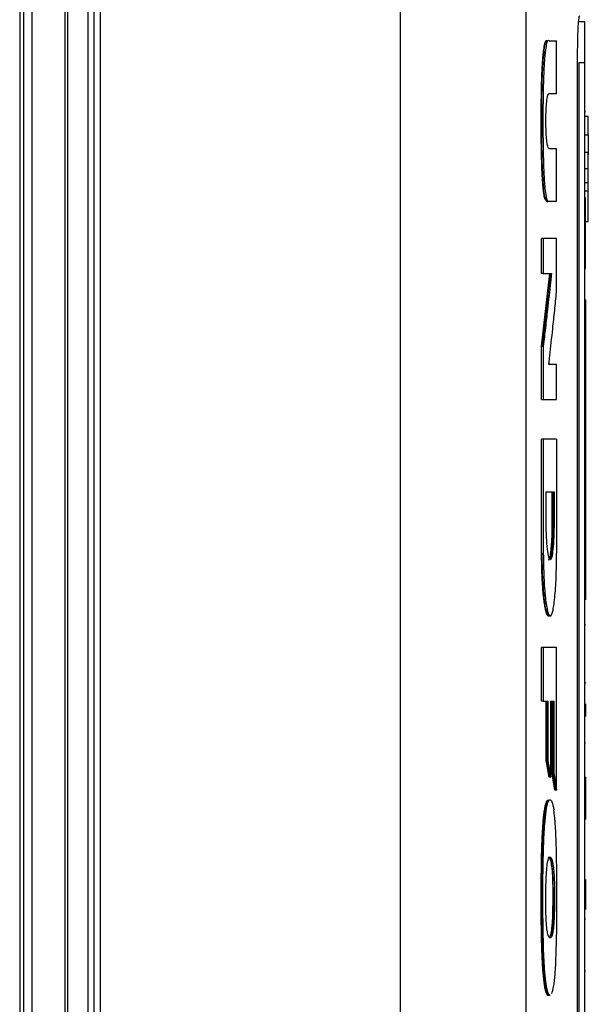
# Model space of a CAD drawing. Units: inches. Extents: x 0.4 to 10.6, y 0.4 to 8.1.
# Drawn here: x 3.8 to 3.9, y 3.8 to 4 of the extents above; entities that cross this region are included whole.
import ezdxf

# ---------------------------------------------------------------- set-up
doc = ezdxf.new("R2010")
doc.units = ezdxf.units.IN
doc.header["$MEASUREMENT"] = 0

msp = doc.modelspace()

# ---------------------------------------------------------------- linework, layer by layer
at = {"color": 7, "linetype": 'Continuous', "lineweight": 25}
for p, q in [((3.81473, 4.11099), (3.81473, 3.71812)), ((3.8162, 4.11099), (3.8162, 3.71812)), ((3.82188, 4.10685), (3.82188, 3.72225)), ((3.82234, 4.10685), (3.82234, 3.72225)), ((3.81408, 4.1034), (3.81408, 3.7257)), ((3.87968, 4.10352), (3.87968, 3.72558)), ((3.90137, 4.10244), (3.90137, 3.72666)), ((3.82585, 4.09057), (3.82585, 3.73853)), ((3.82689, 4.09057), (3.82689, 3.73853)), ((3.82797, 4.09057), (3.82797, 3.73853)), ((3.82797, 4.09057), (3.82797, 3.73853)), ((3.91153, 4.00985), (3.91052, 4.00985)), ((3.90507, 4.0066), (3.90517, 4.0066)), ((3.90537, 4.0066), (3.90532, 4.00665)), ((3.90537, 4.0066), (3.90666, 4.0066)), ((3.90666, 3.99746), (3.90666, 4.0066)), ((3.9103, 3.82467), (3.9103, 4.00443)), ((3.91153, 4.00281), (3.91052, 4.00281)), ((3.91052, 4.00281), (3.91052, 3.82679)), ((3.91153, 3.82679), (3.91153, 4.00281)), ((3.90666, 3.99746), (3.90534, 3.99746)), ((3.91153, 3.99439), (3.91163, 3.99439)), ((3.91163, 3.99363), (3.91214, 3.99363)), ((3.91214, 3.99038), (3.91214, 3.99363)), ((3.91163, 3.99038), (3.91214, 3.99038)), ((3.90534, 3.98804), (3.90666, 3.98804)), ((3.90666, 3.9789), (3.90666, 3.98804)), ((3.91214, 3.98734), (3.91163, 3.98734)), ((3.91153, 3.98453), (3.91163, 3.98453)), ((3.91214, 3.98453), (3.91163, 3.98453)), ((3.91163, 3.9821), (3.91163, 3.9821)), ((3.91214, 3.9821), (3.91163, 3.9821)), ((3.91214, 3.98076), (3.91214, 3.9821)), ((3.91163, 3.98076), (3.91214, 3.98076)), ((3.90507, 3.9789), (3.90517, 3.9789)), ((3.90537, 3.9789), (3.90517, 3.9789)), ((3.90666, 3.9789), (3.90537, 3.9789)), ((3.91163, 3.97953), (3.91153, 3.97953)), ((3.91163, 3.97542), (3.91214, 3.97542)), ((3.91153, 3.97344), (3.91163, 3.97344)), ((3.90408, 3.96648), (3.90408, 3.97251)), ((3.90438, 3.97251), (3.90408, 3.97251)), ((3.90438, 3.97251), (3.90438, 3.96648)), ((3.90666, 3.96327), (3.90666, 3.97251)), ((3.90408, 3.95398), (3.90548, 3.96648)), ((3.90438, 3.96648), (3.90408, 3.96648)), ((3.90558, 3.96648), (3.90418, 3.95398)), ((3.90438, 3.96648), (3.90578, 3.96648)), ((3.91153, 3.96735), (3.91163, 3.96735)), ((3.91153, 3.96197), (3.91173, 3.96197)), ((3.91153, 3.96056), (3.91173, 3.96056)), ((3.91173, 3.91171), (3.91173, 3.96056)), ((3.90408, 3.94474), (3.90408, 3.95398)), ((3.90418, 3.95398), (3.90408, 3.95398)), ((3.90418, 3.95398), (3.90438, 3.95398)), ((3.90438, 3.95398), (3.90438, 3.94474)), ((3.90666, 3.95079), (3.90533, 3.95079)), ((3.90666, 3.94474), (3.90666, 3.95079)), ((3.90408, 3.94474), (3.90438, 3.94474)), ((3.90408, 3.91821), (3.90408, 3.93792)), ((3.90438, 3.93792), (3.90408, 3.93792)), ((3.90438, 3.93792), (3.90438, 3.91821)), ((3.90666, 3.93792), (3.90666, 3.91821)), ((3.90488, 3.92885), (3.90623, 3.92885)), ((3.90488, 3.92346), (3.90488, 3.92885)), ((3.90593, 3.92346), (3.90593, 3.92885)), ((3.90603, 3.92885), (3.90603, 3.92346)), ((3.90623, 3.92885), (3.90623, 3.92346)), ((3.90603, 3.92346), (3.90593, 3.92346)), ((3.90623, 3.92346), (3.90603, 3.92346)), ((3.90418, 3.91821), (3.90408, 3.91821)), ((3.90438, 3.91821), (3.90418, 3.91821)), ((3.91153, 3.91171), (3.91173, 3.91171)), ((3.91173, 3.9103), (3.91153, 3.9103)), ((3.90513, 3.90745), (3.90542, 3.90745)), ((3.91163, 3.90593), (3.91153, 3.90593)), ((3.91153, 3.90593), (3.91163, 3.90593)), ((3.90408, 3.89275), (3.90408, 3.902)), ((3.90438, 3.902), (3.90408, 3.902)), ((3.90438, 3.902), (3.90438, 3.89275)), ((3.90666, 3.87741), (3.90666, 3.902)), ((3.91153, 3.89579), (3.91163, 3.89579)), ((3.91173, 3.89599), (3.91173, 3.89604)), ((3.90438, 3.89275), (3.90408, 3.89275)), ((3.90438, 3.89275), (3.90516, 3.89275)), ((3.90486, 3.88255), (3.90486, 3.89275)), ((3.90496, 3.89275), (3.90496, 3.88255)), ((3.90516, 3.89275), (3.90516, 3.88255)), ((3.90566, 3.89275), (3.90621, 3.89275)), ((3.90566, 3.87964), (3.90566, 3.89275)), ((3.90591, 3.88026), (3.90591, 3.89275)), ((3.90601, 3.89275), (3.90601, 3.88026)), ((3.90621, 3.89275), (3.90621, 3.88026)), ((3.91173, 3.89013), (3.91173, 3.8923)), ((3.91153, 3.88565), (3.91163, 3.88565)), ((3.90536, 3.87964), (3.90486, 3.88255)), ((3.90496, 3.88255), (3.90486, 3.88255)), ((3.90496, 3.88255), (3.90516, 3.88255)), ((3.90496, 3.88255), (3.90546, 3.87964)), ((3.90636, 3.87741), (3.90591, 3.88026)), ((3.90601, 3.88026), (3.90591, 3.88026)), ((3.90601, 3.88026), (3.90621, 3.88026)), ((3.90601, 3.88026), (3.90646, 3.87741)), ((3.90546, 3.87964), (3.90536, 3.87964)), ((3.90566, 3.87964), (3.90546, 3.87964)), ((3.91173, 3.87608), (3.91173, 3.8797)), ((3.90646, 3.87741), (3.90636, 3.87741)), ((3.90666, 3.87741), (3.90646, 3.87741)), ((3.91153, 3.87607), (3.91163, 3.87607)), ((3.91173, 3.87245), (3.91173, 3.87608)), ((3.91173, 3.87234), (3.91173, 3.87245)), ((3.91173, 3.85839), (3.91173, 3.86201)), ((3.906, 3.86057), (3.9061, 3.86057)), ((3.9063, 3.86057), (3.9061, 3.86057)), ((3.91173, 3.85686), (3.91173, 3.85839)), ((3.91163, 3.8552), (3.91153, 3.8552)), ((3.91163, 3.84622), (3.91153, 3.84622)), ((3.90494, 3.84235), (3.90504, 3.84235)), ((3.90504, 3.84235), (3.90524, 3.84235)), ((3.90504, 3.84235), (3.90532, 3.84203))]:
    msp.add_line(p, q, dxfattribs=at)
for points, knots in [([(3.9103, 4.00443), (3.9103, 4.00521), (3.91031, 4.00677), (3.91038, 4.00876), (3.91048, 4.01016), (3.91057, 4.0108), (3.91063, 4.01088), (3.91065, 4.01091)], [0, 0, 0, 0, 0.233104, 0.462393, 0.673514, 0.880237, 1, 1, 1, 1]), ([(3.91153, 4.00281), (3.91153, 4.00289), (3.91153, 4.00306), (3.91153, 4.00327), (3.91153, 4.00344), (3.91153, 4.00361), (3.91153, 4.00377), (3.91153, 4.00394), (3.91153, 4.00411), (3.91153, 4.00427), (3.91153, 4.00448), (3.91153, 4.00464), (3.91153, 4.0048), (3.91153, 4.00497), (3.91153, 4.00513), (3.91153, 4.00529), (3.91153, 4.00544), (3.91153, 4.0056), (3.91153, 4.00576), (3.91153, 4.00591), (3.91153, 4.00606), (3.91153, 4.00621), (3.91153, 4.00636), (3.91153, 4.00651), (3.91153, 4.00666), (3.91153, 4.0068), (3.91153, 4.00694), (3.91153, 4.00708), (3.91153, 4.00721), (3.91153, 4.00735), (3.91153, 4.00748), (3.91153, 4.00761), (3.91153, 4.00773), (3.91153, 4.00786), (3.91153, 4.00798), (3.91153, 4.00809), (3.91153, 4.00821), (3.91153, 4.00832), (3.91153, 4.00843), (3.91153, 4.00853), (3.91153, 4.00863), (3.91153, 4.00873), (3.91153, 4.00882), (3.91153, 4.00889), (3.91153, 4.00898), (3.91153, 4.00906), (3.91153, 4.00914), (3.91153, 4.00922), (3.91153, 4.00929), (3.91153, 4.00936), (3.91153, 4.00941), (3.91153, 4.00947), (3.91153, 4.00952), (3.91153, 4.00958), (3.91153, 4.00962), (3.91153, 4.00967), (3.91153, 4.0097), (3.91153, 4.00973), (3.91153, 4.00976), (3.91153, 4.00979), (3.91153, 4.00981), (3.91153, 4.00982), (3.91153, 4.00984), (3.91153, 4.00984), (3.91153, 4.00985)], [0, 0, 0, 0, 0.023669, 0.047338, 0.059171, 0.071004, 0.094673, 0.106506, 0.11834, 0.142009, 0.153842, 0.177511, 0.189344, 0.201177, 0.224846, 0.23668, 0.248513, 0.272182, 0.284015, 0.295848, 0.319518, 0.331351, 0.343184, 0.366853, 0.378687, 0.39052, 0.414189, 0.426023, 0.437856, 0.461525, 0.473359, 0.485192, 0.508862, 0.520695, 0.532528, 0.556198, 0.568031, 0.579865, 0.603535, 0.615368, 0.627201, 0.650871, 0.662705, 0.674538, 0.686371, 0.710042, 0.721875, 0.733708, 0.757379, 0.769212, 0.781046, 0.792879, 0.816549, 0.828383, 0.840216, 0.863887, 0.87572, 0.887554, 0.899387, 0.923058, 0.934891, 0.946725, 0.958558, 1, 1, 1, 1]), ([(3.90507, 3.9789), (3.90506, 3.97889), (3.90503, 3.97888), (3.90495, 3.9789), (3.90485, 3.97898), (3.90472, 3.9792), (3.9046, 3.97956), (3.9045, 3.98005), (3.90441, 3.98066), (3.90433, 3.98137), (3.90427, 3.98216), (3.90422, 3.983), (3.90417, 3.98387), (3.90413, 3.98476), (3.9041, 3.98567), (3.90407, 3.9869), (3.90405, 3.98799), (3.90403, 3.98908), (3.90402, 3.98987), (3.90402, 3.99065), (3.90401, 3.99144), (3.90401, 3.99206), (3.90401, 3.99285), (3.90401, 3.99348), (3.90401, 3.99427), (3.90402, 3.99505), (3.90403, 3.99599), (3.90404, 3.99693), (3.90405, 3.99787), (3.90407, 3.9988), (3.9041, 3.99972), (3.90412, 4.00048), (3.90415, 4.00123), (3.90418, 4.00181), (3.90422, 4.00252), (3.90426, 4.00307), (3.90431, 4.00373), (3.90437, 4.00436), (3.90448, 4.00527), (3.90461, 4.00605), (3.90476, 4.0065), (3.90486, 4.00669), (3.90492, 4.00665), (3.90495, 4.00664)], [0, 0, 0, 0, 0.007421, 0.022265, 0.051986, 0.081722, 0.111494, 0.137501, 0.163462, 0.189403, 0.21532, 0.24122, 0.26711, 0.292994, 0.318873, 0.34475, 0.39653, 0.409465, 0.435337, 0.461209, 0.474144, 0.500015, 0.51295, 0.538821, 0.551756, 0.577626, 0.603497, 0.629369, 0.655242, 0.681117, 0.706996, 0.732878, 0.745815, 0.771703, 0.784641, 0.810535, 0.823473, 0.849376, 0.875289, 0.927545, 0.957265, 0.984071, 1, 1, 1, 1]), ([(3.90525, 4.00663), (3.90521, 4.00664), (3.9051, 4.00665), (3.90493, 4.00614), (3.90477, 4.00525), (3.90466, 4.00425), (3.90458, 4.00338), (3.90452, 4.00244), (3.90441, 4.00046), (3.90432, 3.99698), (3.9043, 3.99213), (3.90434, 3.98765), (3.90445, 3.98391), (3.90461, 3.98135), (3.90484, 3.97974), (3.90507, 3.979), (3.90524, 3.97895), (3.90533, 3.97893)], [0, 0, 0, 0, 0.0279, 0.07361, 0.126444, 0.156408, 0.186353, 0.216288, 0.246215, 0.367098, 0.507347, 0.65032, 0.738481, 0.827319, 0.883117, 0.938871, 1, 1, 1, 1]), ([(3.90534, 3.98804), (3.90532, 3.98805), (3.90525, 3.98807), (3.90513, 3.98836), (3.90499, 3.98915), (3.90489, 3.99033), (3.90482, 3.99181), (3.90482, 3.99348), (3.90488, 3.99511), (3.905, 3.99644), (3.90516, 3.9973), (3.90528, 3.99741), (3.90534, 3.99746)], [0, 0, 0, 0, 0.028767, 0.124981, 0.221063, 0.323229, 0.432866, 0.549611, 0.669863, 0.787557, 0.89763, 1, 1, 1, 1]), ([(3.91214, 3.99038), (3.91214, 3.99022), (3.91214, 3.98976), (3.91214, 3.98863), (3.91214, 3.98749), (3.91214, 3.98695)], [0, 0, 0, 0, 0.211973, 0.629238, 1, 1, 1, 1]), ([(3.91214, 3.98453), (3.91214, 3.98489), (3.91214, 3.98562), (3.91214, 3.98641), (3.91214, 3.98688), (3.91214, 3.98714), (3.91214, 3.98731), (3.91214, 3.98733), (3.91214, 3.98734)], [0, 0, 0, 0, 0.257669, 0.510545, 0.635119, 0.757757, 0.879309, 1, 1, 1, 1]), ([(3.91214, 3.98171), (3.91214, 3.98172), (3.91214, 3.98174), (3.91214, 3.98191), (3.91214, 3.98217), (3.91214, 3.98265), (3.91214, 3.98343), (3.91214, 3.98416), (3.91214, 3.98453)], [0, 0, 0, 0, 0.120853, 0.242243, 0.365047, 0.489455, 0.742331, 1, 1, 1, 1]), ([(3.91214, 3.97542), (3.91214, 3.97557), (3.91214, 3.97617), (3.91214, 3.97782), (3.91214, 3.97975), (3.91214, 3.98076)], [0, 0, 0, 0, 0.136054, 0.550538, 1, 1, 1, 1]), ([(3.91163, 3.97344), (3.91163, 3.9735), (3.91163, 3.97364), (3.91163, 3.97381), (3.91163, 3.97398), (3.91163, 3.97411), (3.91163, 3.97428), (3.91163, 3.97441), (3.91163, 3.97458), (3.91163, 3.97471), (3.91163, 3.97487), (3.91163, 3.97501), (3.91163, 3.97517), (3.91163, 3.9753), (3.91163, 3.97546), (3.91163, 3.97559), (3.91163, 3.97574), (3.91163, 3.97587), (3.91163, 3.97599), (3.91163, 3.97612), (3.91163, 3.97624), (3.91163, 3.97639), (3.91163, 3.97651), (3.91163, 3.97666), (3.91163, 3.97677), (3.91163, 3.97691), (3.91163, 3.97703), (3.91163, 3.97714), (3.91163, 3.97725), (3.91163, 3.97735), (3.91163, 3.97749), (3.91163, 3.97759), (3.91163, 3.97771), (3.91163, 3.97781), (3.91163, 3.97793), (3.91163, 3.97803), (3.91163, 3.97812), (3.91163, 3.97821), (3.91163, 3.97829), (3.91163, 3.9784), (3.91163, 3.97848), (3.91163, 3.97855), (3.91163, 3.97863), (3.91163, 3.9787), (3.91163, 3.97879), (3.91163, 3.97886), (3.91163, 3.97892), (3.91163, 3.97898), (3.91163, 3.97904), (3.91163, 3.97911), (3.91163, 3.97916), (3.91163, 3.9792), (3.91163, 3.97925), (3.91163, 3.97929), (3.91163, 3.97933), (3.91163, 3.97936), (3.91163, 3.9794), (3.91163, 3.97943), (3.91163, 3.97945), (3.91163, 3.97947), (3.91163, 3.97949), (3.91163, 3.97951), (3.91163, 3.97951), (3.91163, 3.97952), (3.91163, 3.97952), (3.91163, 3.97953)], [0, 0, 0, 0, 0.021897, 0.043794, 0.054741, 0.076638, 0.087585, 0.109482, 0.12043, 0.142327, 0.153274, 0.175171, 0.186119, 0.208015, 0.218963, 0.24086, 0.251807, 0.273704, 0.284652, 0.295599, 0.317496, 0.328444, 0.350341, 0.361289, 0.383186, 0.394133, 0.41603, 0.426978, 0.437925, 0.459823, 0.47077, 0.492668, 0.503615, 0.525513, 0.53646, 0.558358, 0.569305, 0.580253, 0.60215, 0.613098, 0.634996, 0.645943, 0.656891, 0.678789, 0.689736, 0.711634, 0.722582, 0.733529, 0.755427, 0.766375, 0.788273, 0.799221, 0.810168, 0.832066, 0.843014, 0.853962, 0.87586, 0.886807, 0.908706, 0.919653, 0.930601, 0.952499, 0.963447, 0.974394, 1, 1, 1, 1]), ([(3.91163, 3.96735), (3.91163, 3.96735), (3.91163, 3.96735), (3.91163, 3.96736), (3.91163, 3.96737), (3.91163, 3.96739), (3.91163, 3.9674), (3.91163, 3.96743), (3.91163, 3.96746), (3.91163, 3.96749), (3.91163, 3.96752), (3.91163, 3.96755), (3.91163, 3.96759), (3.91163, 3.96764), (3.91163, 3.96768), (3.91163, 3.96774), (3.91163, 3.96779), (3.91163, 3.96785), (3.91163, 3.96791), (3.91163, 3.96797), (3.91163, 3.96805), (3.91163, 3.96812), (3.91163, 3.96819), (3.91163, 3.96826), (3.91163, 3.96834), (3.91163, 3.96844), (3.91163, 3.96852), (3.91163, 3.9686), (3.91163, 3.96869), (3.91163, 3.96878), (3.91163, 3.96889), (3.91163, 3.96899), (3.91163, 3.96911), (3.91163, 3.96921), (3.91163, 3.96931), (3.91163, 3.96941), (3.91163, 3.96952), (3.91163, 3.96965), (3.91163, 3.96976), (3.91163, 3.9699), (3.91163, 3.97002), (3.91163, 3.97016), (3.91163, 3.97028), (3.91163, 3.97039), (3.91163, 3.97051), (3.91163, 3.97063), (3.91163, 3.97079), (3.91163, 3.97091), (3.91163, 3.97107), (3.91163, 3.97119), (3.91163, 3.97135), (3.91163, 3.97148), (3.91163, 3.97164), (3.91163, 3.97177), (3.91163, 3.97193), (3.91163, 3.97207), (3.91163, 3.9722), (3.91163, 3.97233), (3.91163, 3.97246), (3.91163, 3.97263), (3.91163, 3.97276), (3.91163, 3.97293), (3.91163, 3.97307), (3.91163, 3.97325), (3.91163, 3.97336), (3.91163, 3.97344)], [0, 0, 0, 0, 0.0218986, 0.0437973, 0.054745, 0.0656928, 0.0875914, 0.0985392, 0.1204378, 0.1313856, 0.1423334, 0.1642319, 0.1751797, 0.1861275, 0.2080259, 0.2189737, 0.2408721, 0.2518198, 0.2627676, 0.2846659, 0.2956137, 0.3175119, 0.3284596, 0.3394074, 0.3613055, 0.3722532, 0.3941513, 0.405099, 0.4160467, 0.4379447, 0.4488924, 0.4707903, 0.481738, 0.5036358, 0.5145835, 0.5255311, 0.5474289, 0.5583765, 0.5802742, 0.5912219, 0.6131194, 0.6240671, 0.6459646, 0.6569123, 0.6678599, 0.6897574, 0.700705, 0.7226024, 0.7335501, 0.7554474, 0.7663951, 0.7882924, 0.79924, 0.8211373, 0.8320849, 0.8539822, 0.8649298, 0.8758774, 0.8977747, 0.9087223, 0.9306195, 0.9415671, 0.9634643, 0.9744119, 1, 1, 1, 1]), ([(3.90666, 3.97251), (3.90649, 3.97251), (3.90613, 3.97251), (3.90539, 3.97251), (3.90478, 3.97251), (3.90438, 3.97251)], [0, 0, 0, 0, 0.25018, 0.500359, 1, 1, 1, 1]), ([(3.90578, 3.96648), (3.90577, 3.96639), (3.90572, 3.96589), (3.9055, 3.96382), (3.90516, 3.9608), (3.90475, 3.95712), (3.9045, 3.95502), (3.90438, 3.95398)], [0, 0, 0, 0, 0.0236588, 0.1182938, 0.4968345, 0.7484168, 1, 1, 1, 1]), ([(3.90533, 3.95079), (3.90534, 3.95089), (3.9054, 3.95138), (3.90563, 3.95343), (3.90595, 3.95644), (3.90634, 3.96011), (3.90656, 3.96222), (3.90666, 3.96327)], [0, 0, 0, 0, 0.0234941, 0.1174706, 0.4933768, 0.7466879, 1, 1, 1, 1]), ([(3.91173, 3.96056), (3.91173, 3.9607), (3.91173, 3.96097), (3.91173, 3.96138), (3.91173, 3.96172), (3.91173, 3.96193), (3.91173, 3.96196), (3.91173, 3.96197)], [0, 0, 0, 0, 0.192086, 0.384275, 0.615466, 0.833247, 1, 1, 1, 1]), ([(3.90438, 3.94474), (3.90458, 3.94474), (3.90499, 3.94474), (3.90577, 3.94474), (3.90631, 3.94474), (3.90666, 3.94474)], [0, 0, 0, 0, 0.25018, 0.500359, 1, 1, 1, 1]), ([(3.90666, 3.93792), (3.90648, 3.93792), (3.90612, 3.93792), (3.90537, 3.93792), (3.90477, 3.93792), (3.90438, 3.93792)], [0, 0, 0, 0, 0.255941, 0.5118819, 1, 1, 1, 1]), ([(3.90623, 3.92346), (3.90622, 3.92263), (3.9062, 3.92099), (3.90605, 3.91888), (3.90583, 3.91745), (3.90557, 3.91694), (3.9053, 3.91745), (3.90507, 3.91888), (3.90491, 3.92099), (3.90489, 3.92263), (3.90488, 3.92346)], [0, 0, 0, 0, 0.12958, 0.256483, 0.379595, 0.500045, 0.620486, 0.743566, 0.870435, 1, 1, 1, 1]), ([(3.90527, 3.91712), (3.90528, 3.91712), (3.90537, 3.91709), (3.90548, 3.91738), (3.9056, 3.91793), (3.90571, 3.91867), (3.9058, 3.91964), (3.90586, 3.92065), (3.9059, 3.92147), (3.90591, 3.92204), (3.90592, 3.92249), (3.90592, 3.92263), (3.90592, 3.92276), (3.90592, 3.9229), (3.90593, 3.92304), (3.90593, 3.92323), (3.90593, 3.92337), (3.90593, 3.92346)], [0, 0, 0, 0, 0.0347855, 0.2254893, 0.3210153, 0.4165223, 0.6091526, 0.7164728, 0.7700032, 0.8834174, 0.8979265, 0.9124356, 0.9269447, 0.9414538, 0.9559628, 0.9704719, 1, 1, 1, 1]), ([(3.90603, 3.92346), (3.90602, 3.92263), (3.906, 3.92099), (3.90587, 3.91922), (3.90574, 3.91814), (3.90563, 3.91757), (3.90554, 3.91726), (3.90549, 3.91722), (3.90548, 3.91721)], [0, 0, 0, 0, 0.287759, 0.569549, 0.707903, 0.844282, 0.979142, 1, 1, 1, 1]), ([(3.90527, 3.90748), (3.90525, 3.90747), (3.90511, 3.90742), (3.90491, 3.9079), (3.90469, 3.90883), (3.90449, 3.91006), (3.90432, 3.91172), (3.90419, 3.91368), (3.9041, 3.9157), (3.90409, 3.91724), (3.90408, 3.91821)], [0, 0, 0, 0, 0.034581, 0.225167, 0.320507, 0.415829, 0.608088, 0.715172, 0.822236, 1, 1, 1, 1]), ([(3.90537, 3.90745), (3.90529, 3.90749), (3.90514, 3.90757), (3.90492, 3.90821), (3.90472, 3.90921), (3.90447, 3.91102), (3.90424, 3.91403), (3.9042, 3.91681), (3.90418, 3.91821)], [0, 0, 0, 0, 0.120339, 0.241509, 0.364067, 0.488462, 0.741719, 1, 1, 1, 1]), ([(3.90438, 3.91821), (3.9044, 3.91681), (3.90444, 3.91403), (3.90471, 3.91045), (3.90511, 3.90802), (3.90557, 3.90716), (3.90602, 3.90802), (3.90638, 3.91044), (3.90662, 3.91402), (3.90665, 3.9168), (3.90666, 3.91821)], [0, 0, 0, 0, 0.129417, 0.256326, 0.379463, 0.499904, 0.620404, 0.743535, 0.87037, 1, 1, 1, 1]), ([(3.91173, 3.9103), (3.91173, 3.91032), (3.91173, 3.91034), (3.91173, 3.91056), (3.91173, 3.91087), (3.91173, 3.91128), (3.91173, 3.91157), (3.91173, 3.91171)], [0, 0, 0, 0, 0.192838, 0.385476, 0.587438, 0.803308, 1, 1, 1, 1]), ([(3.90666, 3.902), (3.90649, 3.902), (3.90613, 3.902), (3.90539, 3.902), (3.90478, 3.902), (3.90438, 3.902)], [0, 0, 0, 0, 0.25018, 0.500359, 1, 1, 1, 1]), ([(3.90516, 3.88255), (3.90518, 3.88247), (3.90524, 3.88209), (3.90536, 3.88141), (3.90551, 3.88052), (3.90561, 3.87993), (3.90566, 3.87964)], [0, 0, 0, 0, 0.078492, 0.392461, 0.69623, 1, 1, 1, 1]), ([(3.90621, 3.88026), (3.90622, 3.88019), (3.90628, 3.87981), (3.90639, 3.87915), (3.90653, 3.87827), (3.90662, 3.87769), (3.90666, 3.87741)], [0, 0, 0, 0, 0.079141, 0.395705, 0.697853, 1, 1, 1, 1]), ([(3.90494, 3.84235), (3.90492, 3.84239), (3.90484, 3.84259), (3.90471, 3.84308), (3.90456, 3.84396), (3.90444, 3.84494), (3.90434, 3.84605), (3.90425, 3.84726), (3.90418, 3.84855), (3.90411, 3.85032), (3.90407, 3.85215), (3.90403, 3.85445), (3.90402, 3.85631), (3.90401, 3.85816), (3.90401, 3.86002), (3.90402, 3.86187), (3.90404, 3.86372), (3.90407, 3.86557), (3.90411, 3.8674), (3.90418, 3.86917), (3.90425, 3.87046), (3.90433, 3.87167), (3.90443, 3.87279), (3.90455, 3.87378), (3.90469, 3.87458), (3.90483, 3.87518), (3.90499, 3.87555), (3.90512, 3.87575), (3.9052, 3.87572), (3.90523, 3.87571)], [0, 0, 0, 0, 0.010454, 0.052499, 0.085849, 0.119182, 0.152493, 0.185788, 0.219067, 0.252332, 0.318942, 0.35218, 0.418675, 0.451909, 0.485143, 0.551633, 0.584867, 0.618104, 0.684668, 0.717927, 0.751201, 0.78449, 0.817794, 0.851119, 0.884117, 0.916262, 0.948397, 0.980509, 1, 1, 1, 1]), ([(3.90524, 3.84235), (3.90522, 3.84238), (3.90515, 3.84257), (3.90502, 3.84303), (3.90488, 3.84385), (3.90475, 3.84479), (3.90465, 3.84588), (3.90454, 3.84733), (3.90445, 3.84921), (3.90434, 3.85293), (3.90429, 3.85829), (3.90432, 3.8633), (3.9044, 3.8669), (3.90447, 3.8691), (3.90462, 3.87167), (3.90485, 3.87394), (3.90516, 3.87541), (3.90551, 3.87587), (3.90587, 3.8756), (3.90608, 3.87457), (3.90619, 3.87404)], [0, 0, 0, 0, 0.008499, 0.042652, 0.071354, 0.100041, 0.12871, 0.157364, 0.205667, 0.255159, 0.395601, 0.539857, 0.567766, 0.623697, 0.681335, 0.743983, 0.807005, 0.864368, 0.930626, 1, 1, 1, 1]), ([(3.90585, 3.84236), (3.90596, 3.84269), (3.90612, 3.84318), (3.90629, 3.84445), (3.9064, 3.84556), (3.9065, 3.84706), (3.90659, 3.84902), (3.90669, 3.8526), (3.90674, 3.85761), (3.90672, 3.86339), (3.90663, 3.8677), (3.90652, 3.87037), (3.90643, 3.87173), (3.90633, 3.87299), (3.90625, 3.87361), (3.90619, 3.87404)], [0, 0, 0, 0, 0.084201, 0.125964, 0.165652, 0.205301, 0.272076, 0.340417, 0.509691, 0.683883, 0.815874, 0.869547, 0.919383, 0.944254, 1, 1, 1, 1]), ([(3.90484, 3.85599), (3.90483, 3.85612), (3.90481, 3.85678), (3.90479, 3.85882), (3.90482, 3.86137), (3.90495, 3.86374), (3.9051, 3.86501), (3.90527, 3.86563), (3.90543, 3.86588), (3.90557, 3.86592), (3.90572, 3.86579), (3.9059, 3.86543), (3.90608, 3.86463), (3.90622, 3.86316), (3.90628, 3.8618), (3.90629, 3.86091), (3.9063, 3.86057)], [0, 0, 0, 0, 0.017638, 0.088441, 0.264337, 0.342924, 0.422271, 0.49124, 0.545288, 0.599254, 0.653189, 0.707141, 0.81203, 0.884036, 0.955857, 1, 1, 1, 1]), ([(3.90524, 3.86584), (3.90525, 3.86586), (3.90538, 3.86599), (3.90558, 3.86551), (3.90579, 3.86452), (3.90591, 3.8633), (3.90597, 3.86203), (3.90599, 3.86105), (3.906, 3.86057)], [0, 0, 0, 0, 0.042985, 0.344713, 0.563922, 0.692947, 0.848399, 1, 1, 1, 1]), ([(3.9061, 3.86057), (3.90609, 3.86107), (3.90607, 3.86205), (3.906, 3.86339), (3.90589, 3.86446), (3.90571, 3.8654), (3.90552, 3.86593), (3.90537, 3.86582), (3.90534, 3.8658)], [0, 0, 0, 0, 0.155892, 0.309663, 0.460043, 0.607684, 0.898273, 1, 1, 1, 1]), ([(3.9063, 3.86057), (3.9063, 3.86043), (3.9063, 3.85976), (3.9063, 3.8588), (3.9063, 3.85772), (3.90629, 3.85679), (3.90625, 3.85551), (3.90617, 3.854), (3.906, 3.85272), (3.90574, 3.85195), (3.90545, 3.85189), (3.90518, 3.85247), (3.905, 3.85344), (3.90489, 3.85468), (3.90485, 3.85559), (3.90484, 3.85599)], [0, 0, 0, 0, 0.019747, 0.09876, 0.138246, 0.177767, 0.234371, 0.328458, 0.416014, 0.520002, 0.682087, 0.783151, 0.860978, 0.939114, 1, 1, 1, 1]), ([(3.9061, 3.86057), (3.9061, 3.85969), (3.9061, 3.85793), (3.90607, 3.85571), (3.90598, 3.85415), (3.90587, 3.85322), (3.90575, 3.85258), (3.90558, 3.85208), (3.90544, 3.85203), (3.90536, 3.852)], [0, 0, 0, 0, 0.208031, 0.416354, 0.520324, 0.622265, 0.722527, 0.821936, 1, 1, 1, 1]), ([(3.906, 3.86057), (3.906, 3.85965), (3.906, 3.85799), (3.90597, 3.8559), (3.90589, 3.85439), (3.9058, 3.85337), (3.90567, 3.85265), (3.90552, 3.85218), (3.90542, 3.85212), (3.90536, 3.85209)], [0, 0, 0, 0, 0.2334988, 0.4236991, 0.532607, 0.6530273, 0.7650628, 0.8760892, 1, 1, 1, 1]), ([(3.90546, 3.8422), (3.90543, 3.84216), (3.90534, 3.84204), (3.90517, 3.84198), (3.90502, 3.84221), (3.90494, 3.84235)], [0, 0, 0, 0, 0.161752, 0.530422, 1, 1, 1, 1]), ([(3.90524, 3.84235), (3.90525, 3.84232), (3.90533, 3.84215), (3.90543, 3.84198), (3.90551, 3.84207), (3.90554, 3.84209)], [0, 0, 0, 0, 0.157435, 0.789287, 1, 1, 1, 1])]:
    msp.add_open_spline(points, degree=3, knots=knots, dxfattribs=at)
at = {"color": 1, "linetype": 'Continuous', "lineweight": 25}
for points, knots in [([(3.90517, 3.9789), (3.90508, 3.97891), (3.90491, 3.97894), (3.90465, 3.97966), (3.90443, 3.98123), (3.90429, 3.98331), (3.9042, 3.98558), (3.90413, 3.98874), (3.9041, 3.99276), (3.90413, 3.99678), (3.9042, 3.99994), (3.90429, 4.00219), (3.90444, 4.0042), (3.90465, 4.00581), (3.90489, 4.00672), (3.90505, 4.00663), (3.90513, 4.0066)], [0, 0, 0, 0, 0.0601315, 0.1206075, 0.1822537, 0.2459287, 0.3103302, 0.3750787, 0.505106, 0.635162, 0.699968, 0.7638076, 0.8269895, 0.8890949, 0.9496463, 1, 1, 1, 1]), ([(3.90533, 3.87571), (3.90524, 3.87567), (3.90503, 3.8756), (3.90472, 3.87439), (3.90447, 3.87228), (3.90429, 3.86959), (3.90419, 3.86662), (3.90412, 3.86254), (3.9041, 3.85738), (3.90415, 3.85224), (3.90428, 3.84827), (3.90446, 3.84559), (3.90471, 3.84338), (3.90493, 3.84269), (3.90504, 3.84235)], [0, 0, 0, 0, 0.059167, 0.128123, 0.19905, 0.271449, 0.344997, 0.418882, 0.566711, 0.714405, 0.787828, 0.860207, 0.930983, 1, 1, 1, 1])]:
    msp.add_open_spline(points, degree=3, knots=knots, dxfattribs=at)

doc.saveas('drawing.dxf')
